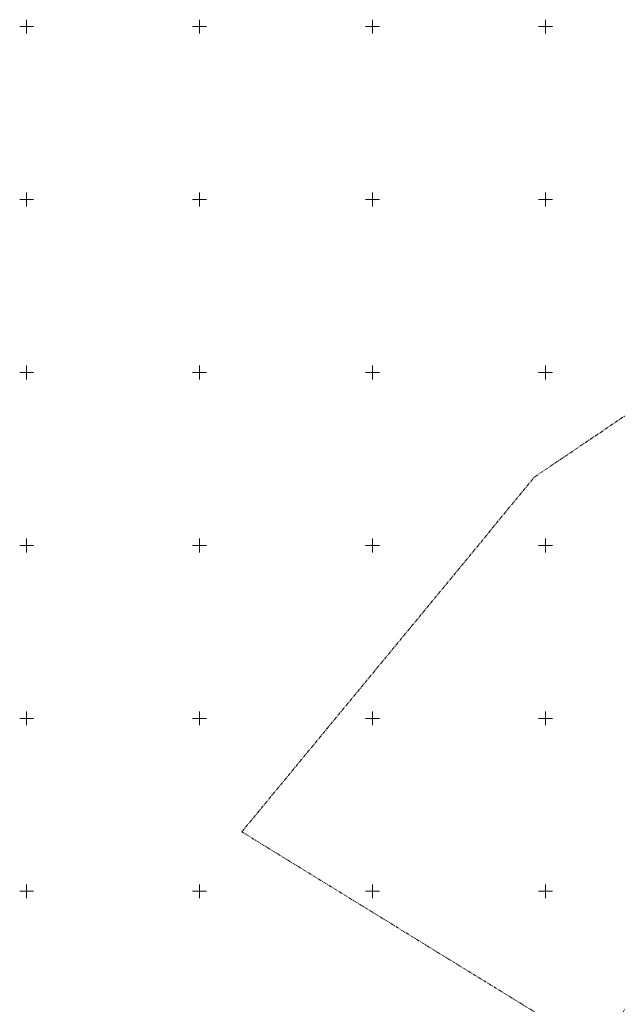
# Model space of a CAD drawing. Units: metres. Extents: x 661498 to 662202, y 6470429 to 6470952.
# Drawn here: x 661498 to 661671, y 6470667 to 6470952 of the extents above; entities that cross this region are included whole.
import ezdxf

# ---------------------------------------------------------------- set-up
doc = ezdxf.new("R2010")
doc.units = ezdxf.units.M
doc.header["$LTSCALE"] = 0.5
doc.linetypes.add('KATASTRIPIIR', pattern=[7, 4, -1, 1, -1])
doc.linetypes.add('TOOPIIR', pattern=[7, 6, -1])
doc.layers.get('0').update_dxf_attribs({"lineweight": 9})
doc.layers.add('PIIR', color=32, linetype='Continuous', lineweight=9)
doc.layers.add('VORK', color=15, linetype='Continuous', lineweight=9)

# ---------------------------------------------------------------- blocks, each defined once
blk = doc.blocks.new('VKORIS')
at = {"color": 0, "linetype": 'Continuous'}
for p, q in [((-4, 0), (4, 0)), ((0, 4), (0, -4))]:
    blk.add_line(p, q, dxfattribs=at)

msp = doc.modelspace()

# ---------------------------------------------------------------- linework, layer by layer
at = {"layer": 'PIIR', "linetype": 'KATASTRIPIIR', "lineweight": 0, "ltscale": 0.5}
msp.add_lwpolyline([(661562.21, 6470717.21), (661646.92, 6470819.87), (661734.44, 6470878.95), (661813.85, 6470888.53), (661814.14, 6470884.73), (661795.67, 6470851.68), (661781.67, 6470859.5), (661765.3, 6470854.88), (661748.25, 6470824.33), (661736.05, 6470802.51), (661727.36, 6470799.34), (661722.41, 6470788.34), (661723.26, 6470779.61), (661674.67, 6470692.62), (661685.02, 6470686.55), (661665.68, 6470653.54)], close=True, dxfattribs=at)

# ---------------------------------------------------------------- block references
at = {"layer": 'VORK', "linetype": 'TOOPIIR', "xscale": 0.5, "yscale": 0.5, "zscale": 0.5}
for p in [(661500, 6470950), (661550, 6470950), (661600, 6470950), (661650, 6470950), (661500, 6470900), (661550, 6470900), (661600, 6470900), (661650, 6470900), (661500, 6470850), (661550, 6470850), (661600, 6470850), (661650, 6470850), (661500, 6470800), (661550, 6470800), (661600, 6470800), (661650, 6470800), (661500, 6470750), (661550, 6470750), (661600, 6470750), (661650, 6470750), (661500, 6470700), (661550, 6470700), (661600, 6470700), (661650, 6470700)]:
    msp.add_blockref('VKORIS', p, dxfattribs=at)

doc.saveas('drawing.dxf')
